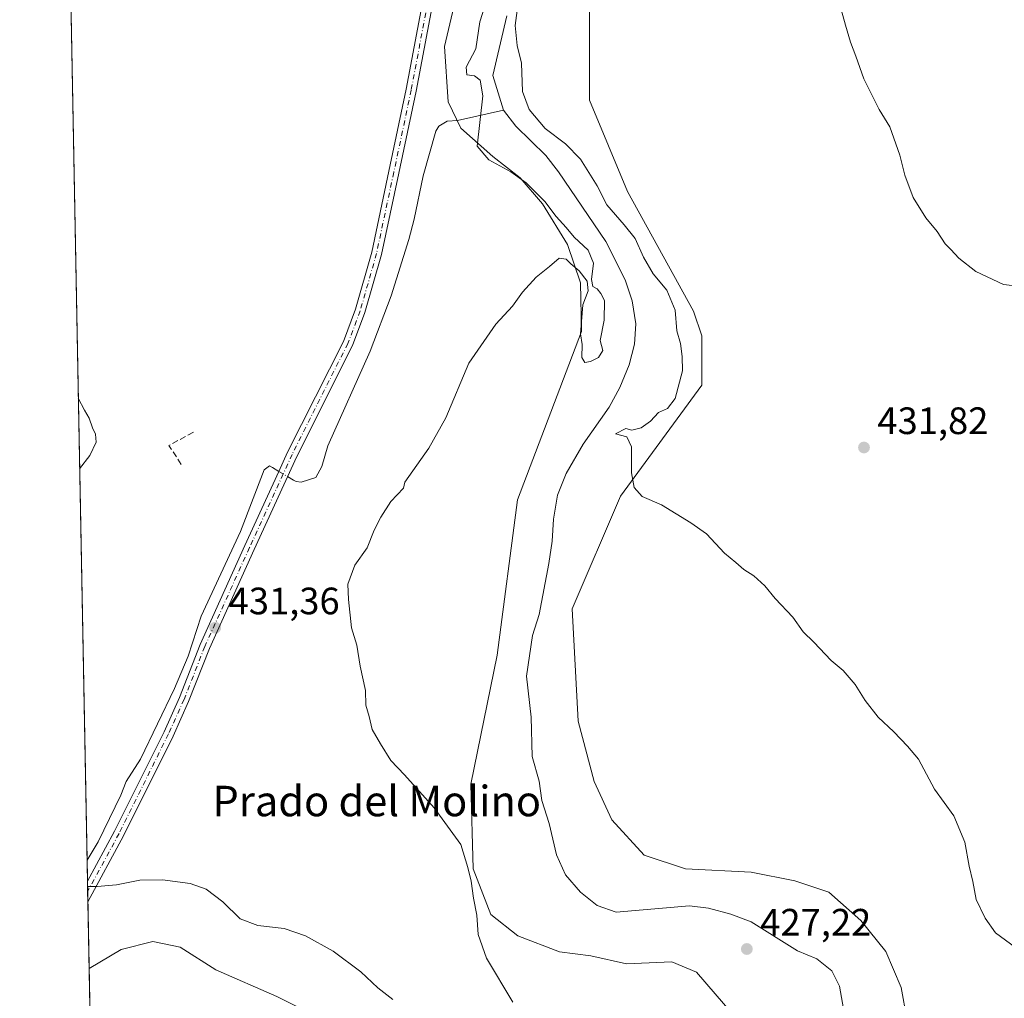
# Model space of a CAD drawing. Units: metres. Extents: x 631634 to 635098, y 4713480 to 4715866.
# Drawn here: x 631634 to 631892, y 4714829 to 4715086 of the extents above; entities that cross this region are included whole.
import ezdxf
from ezdxf.enums import TextEntityAlignment as Align

# ---------------------------------------------------------------- set-up
doc = ezdxf.new("R2010")
doc.units = ezdxf.units.M
doc.header["$MEASUREMENT"] = 0
doc.linetypes.add('DGN Style 3', pattern=[2.307223458686699, 1.648016756204785, -0.6592067024819142])
doc.linetypes.add('DGN Style 4', pattern=[2.6384748266838614, 1.318413404963828, -0.6592067024819142, 0.001648016756204785, -0.6592067024819142])
for name, color, linetype, lineweight in [('Arbolado forestal CxS', 92, 'Continuous', 0), ('Comarca CxS', 21, 'Continuous', 0), ('Comunidad Autónoma CxS', 142, 'Continuous', 0), ('Corriente natural lineal', 142, 'Continuous', 13), ('Corriente natural lineal oculto', 9, 'DGN Style 4', 13), ('Cultivos herbáceos CxS', 92, 'Continuous', 0), ('Cultivos leñosos CxS', 92, 'Continuous', 0), ('Curva de nivel normal', 30, 'Continuous', 0), ('Municipio CxS', 4, 'Continuous', 0), ('Muro lineal', 1, 'DGN Style 3', 13), ('Pastizal CxS', 92, 'Continuous', 0), ('Pista no pavimentada Cxs', 111, 'Continuous', 0), ('Pista no pavimentada eje', 91, 'DGN Style 4', 0), ('Provincia CxS', 1, 'Continuous', 0), ('Punto de cota en terreno', 7, 'Continuous', 0), ('Rótulo de punto de cota en terreno', 7, 'Continuous', 0), ('Texto cartográfico', 7, 'Continuous', 0)]:
    doc.layers.add(name, color=color, linetype=linetype, lineweight=lineweight)
doc.styles.add('Style-Arial', font='txt')

# ---------------------------------------------------------------- blocks, each defined once
blk = doc.blocks.new('5PATER')
at = {"layer": 'Pastizal CxS', "linetype": 'Continuous', "lineweight": 0}
h = blk.add_hatch(color=51, dxfattribs=at)
edge = h.paths.add_edge_path()
edge.add_ellipse((0, 0), major_axis=(-0.1095731443231308, -0.1110710700762829), ratio=0.9994222409660322, start_angle=0, end_angle=360)
blk = doc.blocks.new('*U20')
at = {"layer": 'Pista no pavimentada Cxs', "color": 111, "linetype": 'Continuous', "lineweight": 0}
blk.add_polyline3d([(631751.6301999995, 4715140.110099999, 433.3993999999948), (631737.9101, 4715067.3201, 432.8736999999965), (631733.3400999998, 4715045.710100001, 432.2007000000012), (631728.8000999996, 4715024.380100001, 431.5625), (631724.4801000003, 4715009.170100001, 431.1928999999946), (631721.2100999998, 4715000.530099999, 431.0421999999963), (631706.5401, 4714971.350099999, 430.9752000000008), (631695.3400999998, 4714946.9101, 431.077099999995), (631683.6101000002, 4714920.920100001, 431.6545000000042), (631678.1501000002, 4714907.0601, 432.084600000002), (631674.0602000002, 4714897.950099999, 432.4508999999962), (631661.0401, 4714871.7501, 434.0985999999976), (631651.6732000001, 4714854.455800001, 435.5298999999941), (631651.5719, 4714859.803500001, 435.0660999999964), (631658.7001, 4714872.960100001, 434.0302999999985), (631671.6801000005, 4714899.0801, 432.4545000000071), (631675.7200999996, 4714908.0801, 432.0576000000001), (631681.1801000005, 4714921.950099999, 431.6417999999976), (631692.9402000001, 4714948.0001, 431.1073000000034), (631701.8502000002, 4714967.440099999, 430.9878000000026), (631704.1601, 4714972.4901, 431), (631718.7901, 4715001.590100001, 431.1514000000025), (631721.9700999996, 4715010.0001, 431.3291999999929), (631726.2401999999, 4715025.020099999, 431.7900999999983), (631730.7600999996, 4715046.2601, 432.3595999999961), (631735.3201000001, 4715067.840100001, 432.8303000000015), (631749.0500999996, 4715140.640100001, 433.5038999999961)], dxfattribs=at)

msp = doc.modelspace()

# ---------------------------------------------------------------- linework, layer by layer
at = {"layer": 'Arbolado forestal CxS', "color": 92, "linetype": 'Continuous', "lineweight": 0}
for points in [[(631821.3504999997, 4714824.5999, 428.0862999999954), (631811.6057000002, 4714835.972899999, 427.9499999999971), (631805.1096999999, 4714838.681100001, 427.9425999999949), (631793.1996999999, 4714838.1391, 428.3727000000072), (631783.8186999997, 4714840.2489, 428.4853000000003), (631775.5346999997, 4714841.333100001, 429.0228999999963), (631764.6448999997, 4714845.5251, 429.7308000000049), (631757.5248999996, 4714851.096100001, 430.1015000000043), (631752.9301000005, 4714863.066099999, 430.2106000000058), (631752.3015000002, 4714885.3079, 429.4502999999968), (631759.1571000004, 4714919.158500001, 429.1701999999932), (631764.5849000001, 4714959.9693, 429.3442000000068), (631781.3709000006, 4715004.216700001, 429.9186000000045), (631781.0821000002, 4715016.9257, 430.1705999999977), (631777.6763000004, 4715027.019500001, 430.3338999999978), (631771.0812999997, 4715037.678500001, 430.5265999999974), (631765.2074999996, 4715044.5385, 429.9511000000057), (631758.0926999999, 4715050.098300001, 430.2862000000023), (631749.6646999996, 4715057.536499999, 430.9407000000065), (631746.3306999998, 4715064.454299999, 431.0571999999956), (631745.3651000002, 4715079.054099999, 432.3568999999989), (631750.5755000003, 4715101.424100001, 432.4569000000047)], [(631821.3504999997, 4714824.5999, 428.0862999999954), (631811.6057000002, 4714835.972899999, 427.9499999999971), (631805.1096999999, 4714838.681100001, 427.9425999999949), (631793.1996999999, 4714838.1391, 428.3727000000072), (631783.8186999997, 4714840.2489, 428.4853000000003), (631775.5346999997, 4714841.333100001, 429.0228999999963), (631764.6448999997, 4714845.5251, 429.7308000000049), (631757.5248999996, 4714851.096100001, 430.1015000000043), (631752.9301000005, 4714863.066099999, 430.2106000000058), (631752.3015000002, 4714885.3079, 429.4502999999968), (631759.1571000004, 4714919.158500001, 429.1701999999932), (631764.5849000001, 4714959.9693, 429.3442000000068), (631781.3709000006, 4715004.216700001, 429.9186000000045), (631781.0821000002, 4715016.9257, 430.1705999999977), (631777.6763000004, 4715027.019500001, 430.3338999999978), (631771.0812999997, 4715037.678500001, 430.5265999999974), (631765.2074999996, 4715044.5385, 429.9511000000057), (631758.0926999999, 4715050.098300001, 430.2862000000023), (631749.6646999996, 4715057.536499999, 430.9407000000065), (631746.3306999998, 4715064.454299999, 431.0571999999956), (631745.3651000002, 4715079.054099999, 432.3568999999989), (631750.5755000003, 4715101.424100001, 432.4569000000047)], [(631783.4984999998, 4715090.2459, 430.8335999999982), (631783.4978999998, 4715064.8851, 430.782600000006), (631793.4744999995, 4715040.954299999, 430.5366000000067), (631810.7969000004, 4715009.543500001, 431.2418000000035), (631812.9628999997, 4715003.044500001, 431.2932000000001), (631812.9627, 4714990.047499999, 431.335699999996), (631791.5970999999, 4714960.971899999, 429.6083999999974), (631778.9155000001, 4714931.383300001, 428.5106999999989), (631780.5159, 4714901.841499999, 428.7326999999932), (631784.6857000003, 4714886.0427, 428.6750999999931), (631789.3613, 4714875.976700001, 428.6111999999994), (631797.8333000002, 4714866.6327, 428.5292000000045), (631808.7143000001, 4714863.0647, 428.8163999999961), (631825.8882999998, 4714862.182700001, 428.4456000000064), (631837.3762999997, 4714859.9005, 428.7347000000009), (631846.3383, 4714856.924500001, 428.8399000000064), (631854.7660999997, 4714849.486500001, 428.420299999998), (631861.3028999995, 4714841.3705, 428.5589999999939), (631865.3289000001, 4714831.9255, 428.6943000000028), (631866.7865000004, 4714823.693700001, 429.0712000000058)], [(631783.4984999998, 4715090.2459, 430.8335999999982), (631783.4978999998, 4715064.8851, 430.782600000006), (631793.4744999995, 4715040.954299999, 430.5366000000067), (631810.7969000004, 4715009.543500001, 431.2418000000035), (631812.9628999997, 4715003.044500001, 431.2932000000001), (631812.9627, 4714990.047499999, 431.335699999996), (631791.5970999999, 4714960.971899999, 429.6083999999974), (631778.9155000001, 4714931.383300001, 428.5106999999989), (631780.5159, 4714901.841499999, 428.7326999999932), (631784.6857000003, 4714886.0427, 428.6750999999931), (631789.3613, 4714875.976700001, 428.6111999999994), (631797.8333000002, 4714866.6327, 428.5292000000045), (631808.7143000001, 4714863.0647, 428.8163999999961), (631825.8882999998, 4714862.182700001, 428.4456000000064), (631837.3762999997, 4714859.9005, 428.7347000000009), (631846.3383, 4714856.924500001, 428.8399000000064), (631854.7660999997, 4714849.486500001, 428.420299999998), (631861.3028999995, 4714841.3705, 428.5589999999939), (631865.3289000001, 4714831.9255, 428.6943000000028), (631866.7865000004, 4714823.693700001, 429.0712000000058), (631860.8680999996, 4714793.730900001, 427.6454999999987), (631860.2925000006, 4714763.352299999, 427.7424000000028), (631868.7451, 4714740.094500001, 427.0976999999984), (631884.5855, 4714708.059699999, 427.2161999999954)]]:
    msp.add_polyline3d(points, dxfattribs=at)
at = {"layer": 'Comarca CxS', "color": 21, "linetype": 'Continuous', "lineweight": 0, "flags": 128}
msp.add_lwpolyline([(633706.4693162999, 4713525.655488849), (631677.5700009902, 4713486.689982849), (631633.7700009895, 4715800.029982824), (632510.2082886507, 4715816.870467462), (635053.0300010155, 4715865.729982827), (635097.9900010162, 4713552.379982851)], close=True, dxfattribs=at)
at = {"layer": 'Comunidad Autónoma CxS', "color": 142, "linetype": 'Continuous', "lineweight": 0, "flags": 128}
msp.add_lwpolyline([(633706.4693162999, 4713525.655488849), (631677.5700009902, 4713486.689982849), (631633.7700009895, 4715800.029982824), (632510.2082886507, 4715816.870467462), (635053.0300010155, 4715865.729982827), (635097.9900010162, 4713552.379982851)], close=True, dxfattribs=at)
at = {"layer": 'Corriente natural lineal', "color": 142, "linetype": 'Continuous', "lineweight": 13}
for points in [[(631761.7500999998, 4715087.100099999, 429.1073000000034), (631758.0401, 4715071.390100001, 429.6790000000037), (631760.8300999999, 4715062.300100001, 429.1410999999935)], [(631704.1282000003, 4714966.086999999, 430.9734999999928), (631705.7001, 4714965.1501, 430.9710000000051), (631706.3601000002, 4714964.7601, 430.9729999999981), (631707.7500999998, 4714964.610099999, 430.9710000000051), (631711.5401, 4714965.870100001, 430.8837000000058), (631713.1401000004, 4714968.7501, 430.8044999999984), (631714.7500999998, 4714974.1501, 430.8136999999988), (631725.8601000002, 4714999.020099999, 430.922900000005), (631731.3201000001, 4715013.5001, 431.0458000000072), (631735.9901000002, 4715028.340100001, 431.2051999999967), (631737.4301000005, 4715033.6501, 430.885500000004), (631739.8000999996, 4715045.020099999, 431.3086999999941), (631743.1300999997, 4715056.790100001, 431.2382999999973), (631743.9001000002, 4715058.090100001, 431.2488000000012), (631746.0500999996, 4715059.390100001, 430.9928999999975), (631748.7801000001, 4715059.610099999, 430.8003000000026), (631760.8300999999, 4715062.300100001, 429.1410999999935)], [(631760.8300999999, 4715062.300100001, 429.1410999999935), (631764.1001000004, 4715058.100099999, 428.934699999998), (631772.0100999996, 4715050.350099999, 428.9818999999989), (631775.3300999999, 4715046.0601, 428.9722000000039), (631787.7301000003, 4715027.850099999, 428.8148999999976), (631792.8501000004, 4715017.7501, 428.8141999999935), (631794.6501000002, 4715012.200099999, 429.0301000000036), (631795.6201, 4715006.200099999, 428.8730000000069), (631795.3000999996, 4715000.880100001, 428.8190000000032), (631793.8601000002, 4714995.390100001, 428.5890000000073), (631791.4600999998, 4714989.5101, 428.5929999999935), (631788.6401000004, 4714984.300100001, 428.476800000004), (631781.7500999998, 4714974.610099999, 427.7275999999983), (631777.3501000004, 4714966.850099999, 427.652900000001), (631775.0900999998, 4714961.2301, 428.224000000002), (631774.0201000003, 4714954.870100001, 428.3108999999968), (631773.6801000005, 4714949.140100001, 428.0293999999994), (631772.7701000003, 4714943.220100001, 427.8674000000028), (631770.2600999996, 4714929.9101, 427.8705000000046), (631768.4700999996, 4714924.3301, 427.7856000000029), (631766.9101, 4714913.6501, 427.6665999999968), (631768.1700999998, 4714902.890100001, 427.0856000000058), (631768.4301000005, 4714892.620100001, 427.5963999999949), (631770.2600999996, 4714886.100099999, 427.475099999996), (631770.9001000002, 4714881.0601, 427.5635000000038), (631772.8800999997, 4714875.020099999, 427.5996000000014), (631774.7500999998, 4714866.770099999, 427.6083999999974), (631777.1201, 4714861.4901, 427.2620000000024), (631781.0701000001, 4714857.0001, 427.4156999999978), (631785.4501, 4714853.4301, 427.0501999999979), (631790.4600999998, 4714851.700099999, 426.8965999999928), (631809.7001, 4714853.3301, 426.8788000000059), (631814.7600999996, 4714852.7401, 426.8678000000073), (631820.5401, 4714851.1601, 426.9511999999959), (631825.8901000004, 4714849.190099999, 426.8959000000032), (631838.1101000002, 4714841.5701, 426.8586000000069), (631843.1601, 4714839.4301, 426.8815999999933), (631847.1201, 4714836.2601, 426.8840000000055), (631849.1501000002, 4714832.300100001, 426.1367999999929), (631851.8000999996, 4714817.4001, 426.3426999999938)], [(631651.4665999999, 4714865.364399999, 434.8687999999966), (631651.4700999996, 4714865.370100001, 434.868100000007), (631654.4001000002, 4714870.190099999, 434.4444999999978), (631660.3101000005, 4714882.470100001, 433.5627999999998), (631661.7801000001, 4714886.020099999, 433.389599999995), (631665.4700999996, 4714891.9001, 433.0319000000018), (631674.4501, 4714910.4801, 431.9686999999976), (631678.0100999996, 4714918.940099999, 431.7489999999962), (631681.4501, 4714929.470100001, 431.5415000000066), (631691.7500999998, 4714951.6601, 431.0587999999989), (631698.0301000001, 4714967.880100001, 431.0528000000049), (631699.4301000005, 4714968.880100001, 431.0531000000047), (631700.1801000005, 4714968.440099999, 431.0332000000053), (631701.8518000003, 4714967.443800001, 430.9973999999929)]]:
    msp.add_polyline3d(points, dxfattribs=at)
at = {"layer": 'Corriente natural lineal oculto', "color": 9, "linetype": 'DGN Style 4', "lineweight": 13, "extrusion": (0.007746617886121112, -0.004617207503140861, 0.9999593348262715), "elevation": -16445.4503213127, "flags": 128}
msp.add_lwpolyline([(631679.5580617036, 4714941.770002141), (631681.8345785437, 4714940.413187676)], dxfattribs=at)
at = {"layer": 'Cultivos herbáceos CxS', "color": 92, "linetype": 'Continuous', "lineweight": 0, "extrusion": (-2.021754768404905e-05, 0.001067812577715454, 0.9999994296836122), "elevation": 5456.690646682783, "flags": 128}
msp.add_lwpolyline([(631651.4752628921, 4714862.225676687), (631641.3100512996, 4715399.112482774)], dxfattribs=at)
at = {"layer": 'Cultivos herbáceos CxS', "color": 92, "linetype": 'Continuous', "lineweight": 0, "extrusion": (-0.0004972762621806271, 0.02623627676096431, 0.999655645959168), "elevation": 123821.126361943, "flags": 128}
msp.add_lwpolyline([(-720886.4476552634, -4700412.526849261), (-720886.4476552634, -4700418.090663956)], dxfattribs=at)
at = {"layer": 'Cultivos herbáceos CxS', "color": 92, "linetype": 'Continuous', "lineweight": 0, "extrusion": (-0.000375589668735677, 0.01984761269306656, 0.9998029461862906), "elevation": 93776.3985559667, "flags": 128}
msp.add_lwpolyline([(-720744.982290663, -4701126.925720464), (-720744.9822906632, -4701129.600626292)], dxfattribs=at)
at = {"layer": 'Cultivos herbáceos CxS', "color": 92, "linetype": 'Continuous', "lineweight": 0, "extrusion": (-0.001907602847556627, 0.100801354173538, 0.9949047432031658), "elevation": 474491.8940818303, "flags": 128}
msp.add_lwpolyline([(-720748.3073315409, -4678056.84927864), (-720748.3073315407, -4678059.537253303)], dxfattribs=at)
at = {"layer": 'Cultivos herbáceos CxS', "color": 92, "linetype": 'Continuous', "lineweight": 0, "extrusion": (-0.002185485412660039, 0.1154321381858027, 0.9933129643407282), "elevation": 543297.693323444, "flags": 128}
msp.add_lwpolyline([(-720789.1936541711, -4670499.369895268), (-720789.1936541711, -4670559.615281045)], dxfattribs=at)
at = {"layer": 'Cultivos herbáceos CxS', "color": 92, "linetype": 'Continuous', "lineweight": 0}
for points in [[(631652.806, 4714794.624, 442.2943999999989), (631641.3014000002, 4715402.2509, 434.295299999998)], [(631750.5755000003, 4715101.424100001, 432.4569000000047), (631745.3651000002, 4715079.054099999, 432.3568999999989), (631746.3306999998, 4715064.454299999, 431.0571999999956), (631749.6646999996, 4715057.536499999, 430.9407000000065), (631758.0926999999, 4715050.098300001, 430.2862000000023), (631765.2074999996, 4715044.5385, 429.9511000000057), (631771.0812999997, 4715037.678500001, 430.5265999999974), (631777.6763000004, 4715027.019500001, 430.3338999999978), (631781.0821000002, 4715016.9257, 430.1705999999977), (631781.3709000006, 4715004.216700001, 429.9186000000045), (631764.5849000001, 4714959.9693, 429.3442000000068), (631759.1571000004, 4714919.158500001, 429.1701999999932), (631752.3015000002, 4714885.3079, 429.4502999999968), (631752.9301000005, 4714863.066099999, 430.2106000000058), (631757.5248999996, 4714851.096100001, 430.1015000000043), (631764.6448999997, 4714845.5251, 429.7308000000049), (631775.5346999997, 4714841.333100001, 429.0228999999963), (631783.8186999997, 4714840.2489, 428.4853000000003), (631793.1996999999, 4714838.1391, 428.3727000000072), (631805.1096999999, 4714838.681100001, 427.9425999999949), (631811.6057000002, 4714835.972899999, 427.9499999999971), (631821.3504999997, 4714824.5999, 428.0862999999954)], [(631821.3504999997, 4714824.5999, 428.0862999999954), (631811.6057000002, 4714835.972899999, 427.9499999999971), (631805.1096999999, 4714838.681100001, 427.9425999999949), (631793.1996999999, 4714838.1391, 428.3727000000072), (631783.8186999997, 4714840.2489, 428.4853000000003), (631775.5346999997, 4714841.333100001, 429.0228999999963), (631764.6448999997, 4714845.5251, 429.7308000000049), (631757.5248999996, 4714851.096100001, 430.1015000000043), (631752.9301000005, 4714863.066099999, 430.2106000000058), (631752.3015000002, 4714885.3079, 429.4502999999968), (631759.1571000004, 4714919.158500001, 429.1701999999932), (631764.5849000001, 4714959.9693, 429.3442000000068), (631781.3709000006, 4715004.216700001, 429.9186000000045), (631781.0821000002, 4715016.9257, 430.1705999999977), (631777.6763000004, 4715027.019500001, 430.3338999999978), (631771.0812999997, 4715037.678500001, 430.5265999999974), (631765.2074999996, 4715044.5385, 429.9511000000057), (631758.0926999999, 4715050.098300001, 430.2862000000023), (631749.6646999996, 4715057.536499999, 430.9407000000065), (631746.3306999998, 4715064.454299999, 431.0571999999956), (631745.3651000002, 4715079.054099999, 432.3568999999989), (631750.5755000003, 4715101.424100001, 432.4569000000047)]]:
    msp.add_polyline3d(points, dxfattribs=at)
at = {"layer": 'Cultivos leñosos CxS', "color": 92, "linetype": 'Continuous', "lineweight": 0}
for points in [[(631866.7865000004, 4714823.693700001, 429.0712000000058), (631865.3289000001, 4714831.9255, 428.6943000000028), (631861.3028999995, 4714841.3705, 428.5589999999939), (631854.7660999997, 4714849.486500001, 428.420299999998), (631846.3383, 4714856.924500001, 428.8399000000064), (631837.3762999997, 4714859.9005, 428.7347000000009), (631825.8882999998, 4714862.182700001, 428.4456000000064), (631808.7143000001, 4714863.0647, 428.8163999999961), (631797.8333000002, 4714866.6327, 428.5292000000045), (631789.3613, 4714875.976700001, 428.6111999999994), (631784.6857000003, 4714886.0427, 428.6750999999931), (631780.5159, 4714901.841499999, 428.7326999999932), (631778.9155000001, 4714931.383300001, 428.5106999999989), (631791.5970999999, 4714960.971899999, 429.6083999999974), (631812.9627, 4714990.047499999, 431.335699999996), (631812.9628999997, 4715003.044500001, 431.2932000000001), (631810.7969000004, 4715009.543500001, 431.2418000000035), (631793.4744999995, 4715040.954299999, 430.5366000000067), (631783.4978999998, 4715064.8851, 430.782600000006), (631783.4984999998, 4715090.2459, 430.8335999999982)], [(631783.4984999998, 4715090.2459, 430.8335999999982), (631783.4978999998, 4715064.8851, 430.782600000006), (631793.4744999995, 4715040.954299999, 430.5366000000067), (631810.7969000004, 4715009.543500001, 431.2418000000035), (631812.9628999997, 4715003.044500001, 431.2932000000001), (631812.9627, 4714990.047499999, 431.335699999996), (631791.5970999999, 4714960.971899999, 429.6083999999974), (631778.9155000001, 4714931.383300001, 428.5106999999989), (631780.5159, 4714901.841499999, 428.7326999999932), (631784.6857000003, 4714886.0427, 428.6750999999931), (631789.3613, 4714875.976700001, 428.6111999999994), (631797.8333000002, 4714866.6327, 428.5292000000045), (631808.7143000001, 4714863.0647, 428.8163999999961), (631825.8882999998, 4714862.182700001, 428.4456000000064), (631837.3762999997, 4714859.9005, 428.7347000000009), (631846.3383, 4714856.924500001, 428.8399000000064), (631854.7660999997, 4714849.486500001, 428.420299999998), (631861.3028999995, 4714841.3705, 428.5589999999939), (631865.3289000001, 4714831.9255, 428.6943000000028), (631866.7865000004, 4714823.693700001, 429.0712000000058), (631860.8680999996, 4714793.730900001, 427.6454999999987), (631860.2925000006, 4714763.352299999, 427.7424000000028), (631868.7451, 4714740.094500001, 427.0976999999984), (631884.5855, 4714708.059699999, 427.2161999999954)]]:
    msp.add_polyline3d(points, dxfattribs=at)
at = {"layer": 'Curva de nivel normal', "color": 30, "linetype": 'Continuous', "lineweight": 0, "flags": 128}
for points, elevation in [([(631765.3600000005, 4715095.1601), (631763.8899999997, 4715084.540100001), (631764.4299999997, 4715079.2501), (631765.5800000001, 4715074.600099999), (631765.8600000005, 4715067.1601), (631767.6200000001, 4715062.440099999), (631771.8200000003, 4715057.4801), (631777.1600000003, 4715053.4801), (631781.1100000005, 4715049.440099999), (631785.4600000001, 4715042.450099999), (631788.0499999998, 4715037.4301), (631792.54, 4715032.200099999), (631795.4800000006, 4715028.620100001), (631797.6500000004, 4715023.710100001), (631800.1600000003, 4715019.340100001), (631803.7999999998, 4715015.020099999), (631805.9199999999, 4715009.800100001), (631806.4000000004, 4715004.390100001), (631807.3600000005, 4715001.020099999), (631807.7800000003, 4714997.620100001), (631807.8600000005, 4714993.870100001), (631805.9800000006, 4714986.610099999), (631803.9699999997, 4714983.940099999), (631801.6200000001, 4714982.9301), (631799.4400000004, 4714980.620100001), (631797, 4714978.860099999), (631794.5999999996, 4714978.280099999), (631792.9600000001, 4714978.7401), (631790.3099999997, 4714977.3301), (631793.2400000002, 4714976.4901), (631794.4800000006, 4714973.920100001), (631794.4900000002, 4714967.030099999), (631795.2000000002, 4714963.200099999), (631797.3300000001, 4714960.8201), (631802.3799999999, 4714958.6801), (631810.0499999998, 4714953.9301), (631814.1500000004, 4714951.030099999), (631818.9400000004, 4714945.9301), (631821.9299999997, 4714943.550100001), (631824.0199999996, 4714941.6801), (631826.6600000003, 4714939.9901), (631829.5300000003, 4714937.420100001), (631832.2300000006, 4714934.090100001), (631836.8499999996, 4714929.130100001), (631839.5599999997, 4714925.3201), (631842.3600000005, 4714922.590100001), (631846.9600000001, 4714917.780099999), (631850.1299999999, 4714915.120100001), (631853.2800000003, 4714911.460100001), (631855.8799999999, 4714907.2501), (631859.2999999998, 4714902.950099999), (631863.4100000003, 4714899.0601), (631867, 4714895.3101), (631869.9100000003, 4714891.890100001), (631874.0599999997, 4714884.0101), (631879.1699999999, 4714877.020099999), (631882.0300000003, 4714870.0601), (631883.1600000003, 4714863.780099999), (631884.1699999999, 4714859.7401), (631885.0300000003, 4714855.050100001), (631887.4199999999, 4714850.120100001), (631890.0899999999, 4714846.2401), (631897.9900000002, 4714840.5001)], 430), ([(631763.3300000001, 4714828.100099999), (631756.4000000004, 4714839.640100001), (631754.1900000004, 4714845.8101), (631753.8799999999, 4714850.9101), (631753.0199999996, 4714855.340100001), (631752.4000000004, 4714859.8201), (631751.4600000001, 4714863.440099999), (631749.6799999997, 4714869.450099999), (631742.6799999997, 4714879.0801), (631734.8600000005, 4714887.800100001), (631731.2300000006, 4714891.5101), (631728.5599999997, 4714895.880100001), (631726.3600000005, 4714899.630100001), (631725.5899999999, 4714903.050100001), (631724.7199999997, 4714906.0701), (631724.5800000001, 4714909.890100001), (631723.25, 4714916.3201), (631722.3300000001, 4714921.800100001), (631720.9100000003, 4714926.350099999), (631720.1500000004, 4714933.840100001), (631719.9600000001, 4714937.840100001), (631721.8399999999, 4714942.840100001), (631725.0499999998, 4714947.390100001), (631726.8700000001, 4714952.0101), (631728.6200000001, 4714955.390100001), (631731.2599999999, 4714959.5101), (631734.5999999996, 4714963.040100001), (631734.9800000006, 4714964.6501), (631741.29, 4714973.550100001), (631745.75, 4714981.5101), (631751.7800000003, 4714995.850099999), (631758.8499999996, 4715006.130100001), (631763.1900000004, 4715010.850099999), (631765.8499999996, 4715014.530099999), (631769.4699999997, 4715018.450099999), (631772.9699999997, 4715021.2601), (631775.4800000006, 4715023.460100001), (631777.3600000005, 4715023.170100001), (631778.5800000001, 4715021.9101), (631780.7599999999, 4715020.140100001), (631782.8600000005, 4715017.390100001), (631783.0899999999, 4715014.850099999), (631781.7000000002, 4715011.200099999), (631781.0999999996, 4715003.540100001), (631781.5599999997, 4715000.790100001), (631781.4500000002, 4714997.390100001), (631782.2599999999, 4714996.0801), (631783.7199999997, 4714996.290100001), (631785.8600000005, 4714997.340100001), (631786.9400000004, 4714999.1801), (631786.2199999997, 4715001.850099999), (631787.3200000003, 4715007.1801), (631787.3600000005, 4715012.3201), (631786.4000000004, 4715014.140100001), (631785.4299999997, 4715015.4001), (631784.2999999998, 4715016.0101), (631783.9699999997, 4715017.850099999), (631784.5, 4715022.130100001), (631783.1200000001, 4715025.5601), (631779.4400000004, 4715028.920100001), (631777.3700000001, 4715031.4801), (631774.7400000002, 4715034.4001), (631771.6900000004, 4715038.350099999), (631766.7800000003, 4715043.220100001), (631762.7699999996, 4715046.0601), (631757.0199999996, 4715049.2501), (631753.9699999997, 4715052.8301), (631755.4299999997, 4715066.090100001), (631754.7400000002, 4715070.140100001), (631753.2800000003, 4715071.350099999), (631751.2199999997, 4715071.590100001), (631751.0700000003, 4715073.610099999), (631753.5599999997, 4715078.420100001), (631754.6799999997, 4715085.470100001), (631756.04, 4715089.9001)], 430), ([(631849.5700000003, 4715088.710100001), (631850.6900000004, 4715084.5801), (631851.9800000006, 4715080.120100001), (631853.4199999999, 4715076.5101), (631855.5199999996, 4715070.5001), (631859.5199999996, 4715062.5101), (631862.3099999997, 4715057.9101), (631865.0199999996, 4715050.5101), (631866.2699999996, 4715045.220100001), (631868.4400000004, 4715039.3301), (631871.8200000003, 4715034.040100001), (631874.7800000003, 4715030.440099999), (631876.9000000004, 4715027.220100001), (631878.4100000003, 4715025.7301), (631880.4400000004, 4715023.440099999), (631884.9299999997, 4715019.920100001), (631892.2400000002, 4715016.5601), (631898.9199999999, 4715015.7601)], 435), ([(631649.5214000001, 4714968.102800001), (631652.2100000001, 4714971.590100001), (631653.8600000005, 4714975.1601), (631653.6600000003, 4714977.2601), (631652.8799999999, 4714978.880100001), (631652.0599999997, 4714981.4001), (631650.8200000003, 4714983.4801), (631649.1704000002, 4714986.643200001)], 435), ([(631731.7599999999, 4714828.7501), (631727.8200000003, 4714831.8101), (631723.3600000005, 4714836.020099999), (631716.1200000001, 4714841.450099999), (631708.8600000005, 4714845.520099999), (631703.25, 4714847.4001), (631696.2999999998, 4714848.170100001), (631691.6699999999, 4714849.9301), (631687.1600000003, 4714854.4301), (631682.7400000002, 4714857.7301), (631678.54, 4714859.200099999), (631671.3200000003, 4714860.190099999), (631665.2999999998, 4714860.120100001), (631659.1799999997, 4714858.9001), (631654.0999999996, 4714858.4801), (631651.5979000004, 4714858.433)], 435), ([(631711.6900000004, 4714824.4101), (631701.3600000005, 4714829.590100001), (631685.3099999997, 4714836.5701), (631675.9299999997, 4714842.4901), (631668.7199999997, 4714844.0101), (631660.4000000004, 4714841.880100001), (631652.0054000001, 4714836.908399999)], 440)]:
    msp.add_lwpolyline(points, dxfattribs=dict(at, elevation=elevation))
at = {"layer": 'Municipio CxS', "color": 4, "linetype": 'Continuous', "lineweight": 0, "flags": 128}
msp.add_lwpolyline([(631677.5700009902, 4713486.689982849), (631633.7700009895, 4715800.029982824)], dxfattribs=at)
at = {"layer": 'Muro lineal', "color": 1, "linetype": 'DGN Style 3', "lineweight": 13, "extrusion": (0.1914434045717406, -0.2168922159407874, 0.9572393585254817), "elevation": -901296.3173275248, "flags": 128}
msp.add_lwpolyline([(3593737.163988924, 2983747.992914865), (3593730.076104595, 2983749.707415303), (3593729.144333152, 2983743.237250142)], dxfattribs=at)
at = {"layer": 'Pista no pavimentada Cxs', "color": 111, "linetype": 'Continuous', "lineweight": 0, "extrusion": (0.03456667647262229, 0.06382116526345667, 0.9973625237304896), "elevation": 323175.985647876, "flags": 128}
msp.add_lwpolyline([(1690031.337472176, -4434902.799225184), (1690031.337472176, -4434883.079178334)], dxfattribs=at)
at = {"layer": 'Pista no pavimentada Cxs', "color": 111, "linetype": 'Continuous', "lineweight": 0, "extrusion": (-0.001634537990465761, 0.0863737033464901, 0.9962614675153156), "elevation": 406640.8830878804, "flags": 128}
msp.add_lwpolyline([(-720746.6447810148, -4684442.766387288), (-720746.6447810149, -4684448.135115924)], dxfattribs=at)
at = {"layer": 'Pista no pavimentada Cxs', "color": 111, "linetype": 'Continuous', "lineweight": 0}
for points in [[(631807.2401000002, 4715291.590100001, 433.8614999999991), (631802.7600999996, 4715283.770099999, 433.9707000000053), (631789.7702000003, 4715265.020099999, 434.5201999999991), (631784.2602000004, 4715255.520099999, 434.4784000000073), (631780.6901000004, 4715249.370100001, 434.3234999999986), (631775.1601, 4715239.5001, 434.6398000000045), (631772.8300999999, 4715233.880100001, 434.8003000000026), (631770.8501000004, 4715228.050100001, 434.8230999999942), (631766.1501000002, 4715212.0801, 434.4242999999988), (631763.1700999998, 4715196.5001, 434.3460999999952), (631759.1401000004, 4715173.620100001, 433.8524000000034), (631751.6301999995, 4715140.110099999, 433.3993999999948), (631737.9101, 4715067.3201, 432.8736999999965), (631733.3400999998, 4715045.710100001, 432.2007000000012), (631728.8000999996, 4715024.380100001, 431.5625), (631724.4801000003, 4715009.170100001, 431.1928999999946), (631721.2100999998, 4715000.530099999, 431.0421999999963), (631706.5401, 4714971.350099999, 430.9752000000008), (631695.3400999998, 4714946.9101, 431.077099999995), (631683.6101000002, 4714920.920100001, 431.6545000000042), (631678.1501000002, 4714907.0601, 432.084600000002), (631674.0602000002, 4714897.950099999, 432.4508999999962), (631661.0401, 4714871.7501, 434.0985999999976)], [(631651.5719999997, 4714859.803500001, 435.0660999999964), (631658.7001, 4714872.960100001, 434.0302999999985), (631671.6801000005, 4714899.0801, 432.4545000000071), (631675.7200999996, 4714908.0801, 432.0576000000001), (631681.1801000005, 4714921.950099999, 431.6417999999976), (631692.9402000001, 4714948.0001, 431.1073000000034), (631701.8502000002, 4714967.440099999, 430.9878000000026), (631704.1601, 4714972.4901, 431), (631718.7901, 4715001.590100001, 431.1514000000025), (631721.9700999996, 4715010.0001, 431.3291999999929), (631726.2401999999, 4715025.020099999, 431.7900999999983), (631730.7600999996, 4715046.2601, 432.3595999999961), (631735.3201000001, 4715067.840100001, 432.8303000000015), (631749.0500999996, 4715140.640100001, 433.5038999999961)]]:
    msp.add_polyline3d(points, dxfattribs=at)
at = {"layer": 'Pista no pavimentada eje', "color": 91, "linetype": 'DGN Style 4', "lineweight": 0}
msp.add_polyline3d([(631743.4751000004, 4715103.975099999, 433.0644999999931), (631736.6151000002, 4715067.5801, 432.828999999998), (631732.0500999996, 4715045.985099999, 432.3062999999966), (631727.5201000003, 4715024.700099999, 431.6984999999986), (631723.2251000004, 4715009.585100001, 431.2581999999966), (631720.0000999998, 4715001.0601, 431.0967999999993), (631705.3501000004, 4714971.920100001, 430.9881000000024), (631702.9901000002, 4714966.765100001, 430.9763999999996), (631694.1401000004, 4714947.4551, 431.0941000000021), (631682.3951000003, 4714921.4351, 431.6419000000024), (631676.9351000005, 4714907.5701, 432.0764000000054), (631672.8701, 4714898.515100001, 432.4575999999943), (631659.8701, 4714872.3551, 434.0574999999953), (631651.6226000005, 4714857.129600001, 435.2722000000067)], dxfattribs=at)
at = {"layer": 'Provincia CxS', "color": 1, "linetype": 'Continuous', "lineweight": 0, "flags": 128}
msp.add_lwpolyline([(633706.4693162999, 4713525.655488849), (631677.5700009902, 4713486.689982849), (631633.7700009895, 4715800.029982824), (632510.2082886507, 4715816.870467462), (635053.0300010155, 4715865.729982827), (635097.9900010162, 4713552.379982851)], close=True, dxfattribs=at)

# ---------------------------------------------------------------- block references
at = {"layer": 'Pista no pavimentada Cxs', "color": 111, "linetype": 'Continuous', "lineweight": 0}
msp.add_blockref('*U20', (0, 0), dxfattribs=at)
at = {"layer": 'Punto de cota en terreno', "color": 7, "linetype": 'Continuous', "lineweight": 0, "xscale": 10, "yscale": 10, "zscale": 10}
for p in [(631855.5599999997, 4714973.720000001, 431.820000000007), (631685.1399999997, 4714926.4, 431.3600000000006), (631824.79, 4714842.029999999, 427.2200000000012)]:
    msp.add_blockref('5PATER', p, dxfattribs=at)

# ---------------------------------------------------------------- texts
at = {"layer": 'Rótulo de punto de cota en terreno', "color": 7, "linetype": 'Continuous', "lineweight": 0, "style": 'Style-Arial'}
for s, p in [('431,82', (631859.0878, 4714977.2478)), ('431,36', (631688.6677999999, 4714929.927800001)), ('427,22', (631828.3178000003, 4714845.557800001))]:
    msp.add_text(s, height=7.000000000000002, dxfattribs=at).set_placement(p)
at = {"layer": 'Texto cartográfico', "color": 7, "linetype": 'Continuous', "lineweight": 0, "style": 'Style-Arial'}
msp.add_text('Prado del Molino', height=8, dxfattribs=at).set_placement((631727.5705804883, 4714880.89015), align=Align.MIDDLE_CENTER)

doc.saveas('drawing.dxf')
